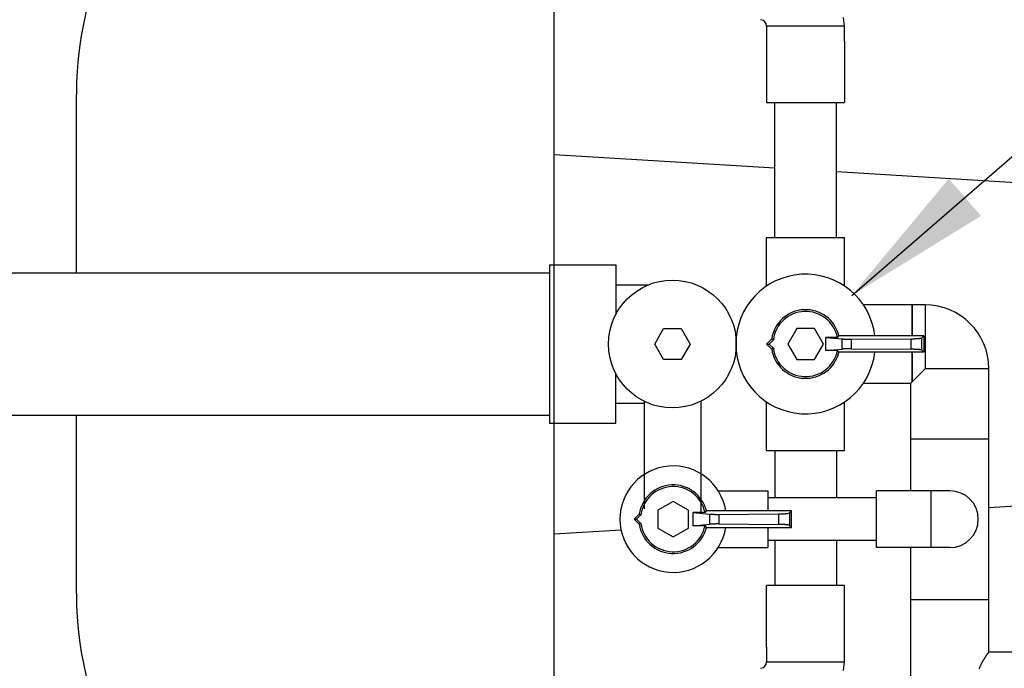
# Model space of a CAD drawing. Units: millimetres. Extents: x 32477 to 65048, y -85 to 1136.
# Drawn here: x 32626 to 32642, y 126 to 137 of the extents above; entities that cross this region are included whole.
import ezdxf

# ---------------------------------------------------------------- set-up
doc = ezdxf.new("R2010")
doc.units = ezdxf.units.MM
doc.header["$LTSCALE"] = 30
doc.header["$MEASUREMENT"] = 0
doc.linetypes.add('HIDDEN', pattern=[8, 1, -2, 2, -2, 1])
for name, color, linetype in [('002', 1, 'Continuous'), ('012', 1, 'Continuous'), ('017', 1, 'Continuous'), ('024', 1, 'Continuous'), ('038', 1, 'Continuous'), ('043', 1, 'Continuous'), ('050', 7, 'Continuous'), ('Dimensions', 5, 'Continuous')]:
    doc.layers.add(name, color=color, linetype=linetype)
doc.styles.get("Standard").update_dxf_attribs({"font": 'arial.ttf'})
doc.dimstyles.new('Copy of STANDARD', dxfattribs={"dimtxt": 2.5, "dimasz": 2.4925, "dimexe": 0.3675, "dimexo": 3, "dimgap": 0.09, "dimtad": 0, "dimtih": 1, "dimtoh": 1, "dimdec": 3, "dimzin": 0, "dimdsep": 46, "dimlunit": 4, "dimtxsty": 'Standard', "dimcen": 0.09, "dimadec": 0, "dimazin": 0, "dimtfac": 1, "dimtdec": 3, "dimtofl": 0, "dimtmove": 0, "dimatfit": 3, "dimfxl": 1, "dimtolj": 1, "dimtzin": 0, "dimarcsym": 0})

msp = doc.modelspace()

# ---------------------------------------------------------------- linework, layer by layer
at = {"layer": '002', "color": 0, "linetype": 'Continuous'}
msp.add_line((32634.8815, 122.7071), (32634.8815, 140.148), dxfattribs=at)
at = {"layer": '012', "linetype": 'HIDDEN'}
msp.add_circle((32648.7199, 131.4275), 13.1004, dxfattribs=at)
at = {"layer": '017', "color": 0, "linetype": 'Continuous'}
for p, q in [((32634.8815, 122.7071), (32634.8815, 140.148)), ((32638.5546, 134.3532), (32634.8815, 134.5755)), ((32648.1204, 133.7744), (32639.5783, 134.2913)), ((32648.1204, 129.0678), (32642.1176, 128.7046)), ((32635.9944, 128.334), (32634.8815, 128.2667))]:
    msp.add_line(p, q, dxfattribs=at)
at = {"layer": '024', "color": 0, "linetype": 'Continuous'}
for p, q in [((32636.5548, 131.4275), (32636.7024, 131.6832)), ((32636.7024, 131.6832), (32636.9977, 131.6832)), ((32636.9977, 131.6832), (32637.1453, 131.4275)), ((32636.7024, 131.1718), (32636.5548, 131.4275)), ((32637.1453, 131.4275), (32636.9977, 131.1718)), ((32636.9977, 131.1718), (32636.7024, 131.1718))]:
    msp.add_line(p, q, dxfattribs=at)
at = {"layer": '038', "color": 0, "linetype": 'Continuous'}
for p, q in [((32639.7139, 136.7138), (32639.6958, 136.8568)), ((32638.4169, 136.7138), (32638.4169, 136.4669)), ((32639.704, 136.7138), (32638.4169, 136.7138)), ((32639.7139, 136.7138), (32639.704, 136.7138)), ((32639.715, 136.6931), (32639.7139, 136.7138)), ((32639.7159, 136.6661), (32639.715, 136.6931)), ((32639.7161, 136.6448), (32639.7159, 136.6661)), ((32639.7161, 136.4669), (32639.7161, 136.6448)), ((32638.4169, 136.4669), (32638.4169, 135.4433)), ((32639.7161, 136.4669), (32639.7161, 135.4433)), ((32638.4169, 135.4433), (32639.716, 135.4433)), ((32638.5546, 133.1992), (32638.5546, 135.4433)), ((32639.5783, 133.1992), (32639.5783, 135.4433)), ((32638.4169, 132.3874), (32638.4169, 133.1992)), ((32638.4169, 133.1992), (32639.7161, 133.1992)), ((32639.7161, 132.3874), (32639.7161, 133.1992)), ((32641.0546, 132.0771), (32640.0263, 132.0771)), ((32640.8381, 132.0771), (32640.8381, 131.5653)), ((32640.8381, 131.5653), (32640.8381, 132.0771)), ((32641.0546, 132.0771), (32641.0546, 131.0141)), ((32638.9188, 131.6832), (32638.7712, 131.4275)), ((32639.2141, 131.6832), (32638.9188, 131.6832)), ((32639.3617, 131.4275), (32639.2141, 131.6832)), ((32638.4169, 131.4275), (32638.502, 131.5126)), ((32638.4583, 131.4275), (32638.5296, 131.4988)), ((32639.5971, 131.536), (32639.4011, 131.536)), ((32639.4011, 131.536), (32639.6708, 131.5124)), ((32639.4011, 131.319), (32639.4011, 131.536)), ((32641.035, 131.5653), (32639.6204, 131.5653)), ((32639.6708, 131.5124), (32639.6708, 131.3426)), ((32639.8272, 131.5075), (32640.8214, 131.5151)), ((32639.8272, 131.5075), (32639.8272, 131.3476)), ((32640.8214, 131.34), (32640.8214, 131.5151)), ((32641.0004, 131.5307), (32641.035, 131.5653)), ((32641.0004, 131.3243), (32641.0004, 131.5307)), ((32641.035, 131.5653), (32641.035, 131.2897)), ((32638.502, 131.3424), (32638.4169, 131.4275)), ((32638.4169, 131.4275), (32638.4583, 131.4275)), ((32638.5296, 131.3562), (32638.4583, 131.4275)), ((32638.7712, 131.4275), (32638.9188, 131.1718)), ((32639.2141, 131.1718), (32639.3617, 131.4275)), ((32639.4011, 131.319), (32639.6708, 131.3426)), ((32639.5971, 131.319), (32639.4011, 131.319)), ((32641.035, 131.2897), (32639.6204, 131.2897)), ((32639.8272, 131.3476), (32640.8214, 131.34)), ((32640.8381, 131.2897), (32640.8381, 130.7976)), ((32640.8381, 130.7976), (32640.8381, 131.2897)), ((32641.035, 131.2897), (32641.0004, 131.3243)), ((32638.9188, 131.1718), (32639.2141, 131.1718)), ((32640.8381, 130.7976), (32641.0546, 131.0141)), ((32642.1176, 131.0141), (32641.0546, 131.0141)), ((32642.1176, 126.3094), (32642.1176, 131.0141)), ((32640.0263, 130.7779), (32640.8184, 130.7779)), ((32640.8381, 130.7976), (32640.8184, 130.7779)), ((32640.8184, 128.9866), (32640.8184, 130.7779)), ((32638.4169, 129.6559), (32638.4169, 130.4677)), ((32639.7161, 129.6559), (32639.7161, 130.4677)), ((32640.8184, 129.8527), (32642.1176, 129.8527)), ((32638.4169, 129.6559), (32639.7161, 129.6559)), ((32638.5546, 129.6559), (32638.5546, 128.8685)), ((32639.5783, 129.6559), (32639.5783, 128.8685)), ((32637.6082, 128.9866), (32638.4365, 128.9866)), ((32638.4365, 128.9866), (32638.4365, 128.6519)), ((32641.1531, 128.9866), (32640.2476, 128.9866)), ((32640.2476, 128.0417), (32640.2476, 128.9865)), ((32641.468, 128.9866), (32641.1531, 128.9866)), ((32641.1531, 128.9866), (32641.1531, 128.0417)), ((32640.2476, 128.8685), (32638.4365, 128.8685)), ((32636.8617, 128.8096), (32636.6058, 128.6619)), ((32636.6058, 128.6619), (32636.6058, 128.3664)), ((32637.1176, 128.6619), (32636.8617, 128.8096)), ((32637.1176, 128.3664), (32637.1176, 128.6619)), ((32638.8302, 128.6519), (32637.4157, 128.6519)), ((32638.7957, 128.6173), (32638.8302, 128.6519)), ((32638.8302, 128.3763), (32638.8302, 128.6519)), ((32636.2973, 128.5993), (32636.2121, 128.5141)), ((32636.2121, 128.5141), (32636.2973, 128.429)), ((32636.2121, 128.5141), (32636.2535, 128.5141)), ((32636.3249, 128.5855), (32636.2535, 128.5141)), ((32636.2535, 128.5141), (32636.3249, 128.4428)), ((32637.1964, 128.6227), (32637.4661, 128.5991)), ((32637.3923, 128.6227), (32637.1964, 128.6227)), ((32637.1964, 128.4056), (32637.1964, 128.6227)), ((32637.4661, 128.5991), (32637.4661, 128.4292)), ((32637.6225, 128.5941), (32638.6167, 128.6017)), ((32637.6225, 128.5941), (32637.6225, 128.4342)), ((32638.6167, 128.6017), (32638.6167, 128.4266)), ((32638.7957, 128.6173), (32638.7957, 128.4109)), ((32636.6058, 128.3664), (32636.8617, 128.2186)), ((32636.8617, 128.2186), (32637.1176, 128.3664)), ((32637.1964, 128.4056), (32637.4661, 128.4292)), ((32637.3923, 128.4056), (32637.1964, 128.4056)), ((32637.4157, 128.3763), (32638.8302, 128.3763)), ((32637.6225, 128.4342), (32638.6167, 128.4266)), ((32638.4365, 128.3763), (32638.4365, 128.0417)), ((32638.8302, 128.3763), (32638.7957, 128.4109)), ((32640.2476, 128.1598), (32638.4365, 128.1598)), ((32638.5546, 128.1598), (32638.5546, 127.4118)), ((32639.5783, 128.1598), (32639.5783, 127.4118)), ((32637.6082, 128.0417), (32638.4365, 128.0417)), ((32641.1531, 128.0417), (32640.2476, 128.0417)), ((32640.8184, 124.4984), (32640.8184, 128.0417)), ((32641.468, 128.0417), (32641.1531, 128.0417)), ((32639.716, 127.4118), (32638.4169, 127.4118)), ((32638.4169, 126.3882), (32638.4169, 127.4118)), ((32639.7161, 126.3882), (32639.7161, 127.4118)), ((32640.8184, 127.1756), (32642.1176, 127.1756)), ((32638.4169, 126.3882), (32638.4169, 126.1412)), ((32639.7161, 126.2102), (32639.7161, 126.3882)), ((32639.715, 126.1619), (32639.7159, 126.189)), ((32639.7159, 126.189), (32639.7161, 126.2102)), ((32642.1176, 126.3094), (32642.6294, 126.3094)), ((32638.4169, 126.1412), (32639.704, 126.1412)), ((32639.6958, 125.9983), (32639.7139, 126.1412)), ((32639.704, 126.1412), (32639.7139, 126.1412)), ((32639.7139, 126.1412), (32639.715, 126.1619))]:
    msp.add_line(p, q, dxfattribs=at)
at = {"layer": '038', "color": 0, "linetype": 'Continuous', "flags": 128}
for points in [[(32639.6708, 131.5124), (32639.672, 131.5123), (32639.6731, 131.5122), (32639.6742, 131.5121), (32639.6754, 131.512), (32639.6767, 131.5119), (32639.678, 131.5118), (32639.6794, 131.5117), (32639.6808, 131.5116), (32639.6824, 131.5115), (32639.6841, 131.5114), (32639.6859, 131.5112), (32639.6879, 131.5111), (32639.69, 131.5109), (32639.6922, 131.5108), (32639.6945, 131.5106), (32639.697, 131.5105), (32639.6996, 131.5103), (32639.7024, 131.5102), (32639.7052, 131.51), (32639.7083, 131.5098), (32639.7114, 131.5097), (32639.7147, 131.5095), (32639.7181, 131.5094), (32639.7216, 131.5092), (32639.7252, 131.5091), (32639.7289, 131.5089), (32639.7327, 131.5088), (32639.7365, 131.5086), (32639.7404, 131.5085), (32639.7443, 131.5084), (32639.7483, 131.5083), (32639.7522, 131.5081), (32639.7562, 131.508), (32639.7602, 131.5079), (32639.7641, 131.5079), (32639.768, 131.5078), (32639.7718, 131.5077), (32639.7755, 131.5076), (32639.7791, 131.5076), (32639.7826, 131.5075), (32639.786, 131.5075), (32639.7893, 131.5075), (32639.7924, 131.5074), (32639.7954, 131.5074), (32639.7983, 131.5074), (32639.801, 131.5074), (32639.8036, 131.5074), (32639.8061, 131.5074), (32639.8084, 131.5074), (32639.8106, 131.5074), (32639.8127, 131.5074), (32639.8146, 131.5074), (32639.8164, 131.5074), (32639.8181, 131.5074), (32639.8198, 131.5074), (32639.8213, 131.5074), (32639.8228, 131.5074), (32639.8243, 131.5074), (32639.8258, 131.5074), (32639.8272, 131.5075)], [(32640.8214, 131.5151), (32640.8229, 131.5151), (32640.8244, 131.5151), (32640.826, 131.5151), (32640.8275, 131.5151), (32640.8292, 131.5151), (32640.8309, 131.5151), (32640.8326, 131.5152), (32640.8345, 131.5152), (32640.8365, 131.5152), (32640.8386, 131.5152), (32640.8409, 131.5153), (32640.8432, 131.5153), (32640.8458, 131.5154), (32640.8484, 131.5154), (32640.8512, 131.5155), (32640.8541, 131.5155), (32640.8571, 131.5156), (32640.8603, 131.5157), (32640.8636, 131.5158), (32640.867, 131.5159), (32640.8705, 131.516), (32640.8742, 131.5161), (32640.8779, 131.5162), (32640.8816, 131.5164), (32640.8855, 131.5165), (32640.8893, 131.5167), (32640.8932, 131.5168), (32640.8971, 131.517), (32640.9009, 131.5172), (32640.9048, 131.5174), (32640.9085, 131.5176), (32640.9122, 131.5178), (32640.9159, 131.518), (32640.9195, 131.5183), (32640.923, 131.5185), (32640.9265, 131.5187), (32640.9299, 131.519), (32640.9332, 131.5192), (32640.9365, 131.5195), (32640.9397, 131.5197), (32640.9428, 131.52), (32640.9459, 131.5202), (32640.9488, 131.5205), (32640.9517, 131.5208), (32640.9546, 131.5211), (32640.9573, 131.5213), (32640.96, 131.5216), (32640.9626, 131.5219), (32640.965, 131.5222), (32640.9674, 131.5225), (32640.9697, 131.5229), (32640.9719, 131.5232), (32640.974, 131.5235), (32640.976, 131.5238), (32640.978, 131.5242), (32640.9798, 131.5245), (32640.9815, 131.5248), (32640.9832, 131.5251), (32640.9848, 131.5255), (32640.9863, 131.5258), (32640.9877, 131.5261), (32640.989, 131.5263), (32640.9902, 131.5266), (32640.9914, 131.5269), (32640.9925, 131.5271), (32640.9935, 131.5274), (32640.9944, 131.5276), (32640.9952, 131.5279), (32640.996, 131.5281), (32640.9967, 131.5283), (32640.9973, 131.5286), (32640.9978, 131.5288), (32640.9983, 131.5291), (32640.9987, 131.5293), (32640.999, 131.5295), (32640.9993, 131.5298), (32640.9996, 131.53), (32640.9999, 131.5302), (32641.0001, 131.5305), (32641.0004, 131.5307)], [(32639.8272, 131.3476), (32639.8258, 131.3476), (32639.8243, 131.3476), (32639.8228, 131.3476), (32639.8213, 131.3476), (32639.8198, 131.3476), (32639.8181, 131.3476), (32639.8164, 131.3476), (32639.8146, 131.3477), (32639.8127, 131.3477), (32639.8106, 131.3477), (32639.8084, 131.3477), (32639.8061, 131.3477), (32639.8036, 131.3477), (32639.801, 131.3477), (32639.7983, 131.3476), (32639.7954, 131.3476), (32639.7924, 131.3476), (32639.7893, 131.3476), (32639.786, 131.3475), (32639.7826, 131.3475), (32639.7791, 131.3475), (32639.7755, 131.3474), (32639.7718, 131.3473), (32639.768, 131.3473), (32639.7641, 131.3472), (32639.7602, 131.3471), (32639.7562, 131.347), (32639.7522, 131.3469), (32639.7483, 131.3468), (32639.7443, 131.3467), (32639.7404, 131.3465), (32639.7365, 131.3464), (32639.7327, 131.3463), (32639.7289, 131.3461), (32639.7252, 131.346), (32639.7216, 131.3458), (32639.7181, 131.3457), (32639.7147, 131.3455), (32639.7114, 131.3453), (32639.7083, 131.3452), (32639.7052, 131.345), (32639.7024, 131.3449), (32639.6996, 131.3447), (32639.697, 131.3445), (32639.6945, 131.3444), (32639.6922, 131.3442), (32639.69, 131.3441), (32639.6879, 131.344), (32639.6859, 131.3438), (32639.6841, 131.3437), (32639.6824, 131.3436), (32639.6808, 131.3434), (32639.6794, 131.3433), (32639.678, 131.3432), (32639.6767, 131.3431), (32639.6754, 131.343), (32639.6742, 131.3429), (32639.6731, 131.3428), (32639.672, 131.3427), (32639.6708, 131.3426)], [(32641.0004, 131.3243), (32641.0001, 131.3245), (32640.9999, 131.3248), (32640.9996, 131.325), (32640.9993, 131.3253), (32640.999, 131.3255), (32640.9987, 131.3257), (32640.9983, 131.326), (32640.9978, 131.3262), (32640.9973, 131.3264), (32640.9967, 131.3267), (32640.996, 131.3269), (32640.9952, 131.3272), (32640.9944, 131.3274), (32640.9935, 131.3277), (32640.9925, 131.3279), (32640.9914, 131.3282), (32640.9902, 131.3284), (32640.989, 131.3287), (32640.9877, 131.329), (32640.9863, 131.3293), (32640.9848, 131.3296), (32640.9832, 131.3299), (32640.9815, 131.3302), (32640.9798, 131.3305), (32640.978, 131.3309), (32640.976, 131.3312), (32640.974, 131.3315), (32640.9719, 131.3319), (32640.9697, 131.3322), (32640.9674, 131.3325), (32640.965, 131.3328), (32640.9626, 131.3331), (32640.96, 131.3334), (32640.9573, 131.3337), (32640.9546, 131.334), (32640.9517, 131.3342), (32640.9488, 131.3345), (32640.9459, 131.3348), (32640.9428, 131.335), (32640.9397, 131.3353), (32640.9365, 131.3356), (32640.9332, 131.3358), (32640.9299, 131.3361), (32640.9265, 131.3363), (32640.923, 131.3365), (32640.9195, 131.3368), (32640.9159, 131.337), (32640.9122, 131.3372), (32640.9085, 131.3374), (32640.9048, 131.3376), (32640.9009, 131.3378), (32640.8971, 131.338), (32640.8932, 131.3382), (32640.8893, 131.3384), (32640.8855, 131.3385), (32640.8816, 131.3387), (32640.8779, 131.3388), (32640.8742, 131.3389), (32640.8705, 131.3391), (32640.867, 131.3392), (32640.8636, 131.3393), (32640.8603, 131.3394), (32640.8571, 131.3394), (32640.8541, 131.3395), (32640.8512, 131.3396), (32640.8484, 131.3396), (32640.8458, 131.3397), (32640.8432, 131.3397), (32640.8409, 131.3398), (32640.8386, 131.3398), (32640.8365, 131.3398), (32640.8345, 131.3398), (32640.8326, 131.3399), (32640.8309, 131.3399), (32640.8292, 131.3399), (32640.8275, 131.3399), (32640.826, 131.3399), (32640.8244, 131.3399), (32640.8229, 131.34), (32640.8214, 131.34)], [(32637.4661, 128.5991), (32637.4667, 128.599), (32637.4672, 128.599), (32637.4677, 128.5989), (32637.4683, 128.5989), (32637.4689, 128.5988), (32637.4695, 128.5988), (32637.4702, 128.5987), (32637.4709, 128.5986), (32637.4716, 128.5986), (32637.4724, 128.5985), (32637.4733, 128.5985), (32637.4742, 128.5984), (32637.4751, 128.5983), (32637.4762, 128.5982), (32637.4773, 128.5981), (32637.4784, 128.5981), (32637.4796, 128.598), (32637.4809, 128.5979), (32637.4822, 128.5978), (32637.4836, 128.5977), (32637.4851, 128.5976), (32637.4866, 128.5975), (32637.4881, 128.5974), (32637.4897, 128.5973), (32637.4914, 128.5972), (32637.4931, 128.5971), (32637.4948, 128.597), (32637.4966, 128.5969), (32637.4983, 128.5968), (32637.5001, 128.5967), (32637.5019, 128.5966), (32637.5038, 128.5965), (32637.5056, 128.5964), (32637.5074, 128.5963), (32637.5093, 128.5962), (32637.5112, 128.5961), (32637.513, 128.596), (32637.5149, 128.5959), (32637.5168, 128.5958), (32637.5187, 128.5958), (32637.5206, 128.5957), (32637.5226, 128.5956), (32637.5245, 128.5955), (32637.5265, 128.5955), (32637.5284, 128.5954), (32637.5304, 128.5953), (32637.5324, 128.5952), (32637.5344, 128.5952), (32637.5363, 128.5951), (32637.5383, 128.595), (32637.5404, 128.595), (32637.5424, 128.5949), (32637.5444, 128.5949), (32637.5464, 128.5948), (32637.5485, 128.5947), (32637.5505, 128.5947), (32637.5526, 128.5946), (32637.5546, 128.5946), (32637.5567, 128.5945), (32637.5588, 128.5945), (32637.5608, 128.5945), (32637.5629, 128.5944), (32637.565, 128.5944), (32637.5671, 128.5943), (32637.5692, 128.5943), (32637.5713, 128.5943), (32637.5734, 128.5942), (32637.5755, 128.5942), (32637.5776, 128.5942), (32637.5797, 128.5942), (32637.5819, 128.5941), (32637.584, 128.5941), (32637.5861, 128.5941), (32637.5882, 128.5941), (32637.5902, 128.5941), (32637.5922, 128.594), (32637.5942, 128.594), (32637.5962, 128.594), (32637.598, 128.594), (32637.5999, 128.594), (32637.6016, 128.594), (32637.6033, 128.594), (32637.6049, 128.594), (32637.6064, 128.594), (32637.6079, 128.594), (32637.6093, 128.594), (32637.6106, 128.594), (32637.6118, 128.594), (32637.613, 128.594), (32637.6141, 128.594), (32637.6152, 128.594), (32637.6161, 128.594), (32637.6171, 128.594), (32637.6179, 128.594), (32637.6187, 128.594), (32637.6195, 128.5941), (32637.6203, 128.5941), (32637.621, 128.5941), (32637.6218, 128.5941), (32637.6225, 128.5941)], [(32638.6167, 128.6017), (32638.6182, 128.6017), (32638.6197, 128.6017), (32638.6212, 128.6017), (32638.6228, 128.6017), (32638.6244, 128.6018), (32638.6261, 128.6018), (32638.6279, 128.6018), (32638.6298, 128.6018), (32638.6318, 128.6018), (32638.6339, 128.6019), (32638.6361, 128.6019), (32638.6385, 128.6019), (32638.641, 128.602), (32638.6437, 128.602), (32638.6465, 128.6021), (32638.6494, 128.6021), (32638.6524, 128.6022), (32638.6556, 128.6023), (32638.6589, 128.6024), (32638.6623, 128.6025), (32638.6658, 128.6026), (32638.6694, 128.6027), (32638.6732, 128.6028), (32638.6769, 128.603), (32638.6808, 128.6031), (32638.6846, 128.6033), (32638.6885, 128.6035), (32638.6924, 128.6036), (32638.6962, 128.6038), (32638.7001, 128.604), (32638.7038, 128.6042), (32638.7075, 128.6044), (32638.7112, 128.6047), (32638.7148, 128.6049), (32638.7183, 128.6051), (32638.7218, 128.6054), (32638.7252, 128.6056), (32638.7285, 128.6058), (32638.7318, 128.6061), (32638.735, 128.6063), (32638.7381, 128.6066), (32638.7412, 128.6069), (32638.7441, 128.6071), (32638.747, 128.6074), (32638.7499, 128.6077), (32638.7526, 128.608), (32638.7553, 128.6083), (32638.7578, 128.6085), (32638.7603, 128.6088), (32638.7627, 128.6092), (32638.765, 128.6095), (32638.7672, 128.6098), (32638.7693, 128.6101), (32638.7713, 128.6105), (32638.7733, 128.6108), (32638.7751, 128.6111), (32638.7768, 128.6114), (32638.7785, 128.6118), (32638.7801, 128.6121), (32638.7816, 128.6124), (32638.783, 128.6127), (32638.7843, 128.613), (32638.7855, 128.6132), (32638.7867, 128.6135), (32638.7878, 128.6137), (32638.7888, 128.614), (32638.7897, 128.6142), (32638.7905, 128.6145), (32638.7913, 128.6147), (32638.7919, 128.615), (32638.7925, 128.6152), (32638.7931, 128.6154), (32638.7935, 128.6157), (32638.7939, 128.6159), (32638.7943, 128.6162), (32638.7946, 128.6164), (32638.7949, 128.6166), (32638.7952, 128.6169), (32638.7954, 128.6171), (32638.7957, 128.6173)], [(32637.6225, 128.4342), (32637.6218, 128.4342), (32637.621, 128.4342), (32637.6203, 128.4342), (32637.6195, 128.4342), (32637.6187, 128.4342), (32637.6179, 128.4342), (32637.6171, 128.4342), (32637.6161, 128.4342), (32637.6152, 128.4342), (32637.6141, 128.4342), (32637.613, 128.4343), (32637.6118, 128.4343), (32637.6106, 128.4343), (32637.6093, 128.4343), (32637.6079, 128.4343), (32637.6064, 128.4343), (32637.6049, 128.4343), (32637.6033, 128.4343), (32637.6016, 128.4343), (32637.5999, 128.4343), (32637.598, 128.4343), (32637.5962, 128.4342), (32637.5942, 128.4342), (32637.5922, 128.4342), (32637.5902, 128.4342), (32637.5882, 128.4342), (32637.5861, 128.4342), (32637.584, 128.4342), (32637.5819, 128.4341), (32637.5797, 128.4341), (32637.5776, 128.4341), (32637.5755, 128.4341), (32637.5734, 128.434), (32637.5713, 128.434), (32637.5692, 128.434), (32637.5671, 128.4339), (32637.565, 128.4339), (32637.5629, 128.4339), (32637.5608, 128.4338), (32637.5588, 128.4338), (32637.5567, 128.4337), (32637.5546, 128.4337), (32637.5526, 128.4336), (32637.5505, 128.4336), (32637.5485, 128.4335), (32637.5464, 128.4335), (32637.5444, 128.4334), (32637.5424, 128.4334), (32637.5404, 128.4333), (32637.5383, 128.4332), (32637.5363, 128.4332), (32637.5344, 128.4331), (32637.5324, 128.433), (32637.5304, 128.433), (32637.5284, 128.4329), (32637.5265, 128.4328), (32637.5245, 128.4327), (32637.5226, 128.4327), (32637.5206, 128.4326), (32637.5187, 128.4325), (32637.5168, 128.4324), (32637.5149, 128.4323), (32637.513, 128.4323), (32637.5112, 128.4322), (32637.5093, 128.4321), (32637.5074, 128.432), (32637.5056, 128.4319), (32637.5038, 128.4318), (32637.5019, 128.4317), (32637.5001, 128.4316), (32637.4983, 128.4315), (32637.4966, 128.4314), (32637.4948, 128.4313), (32637.4931, 128.4312), (32637.4914, 128.4311), (32637.4897, 128.431), (32637.4881, 128.4309), (32637.4866, 128.4308), (32637.4851, 128.4307), (32637.4836, 128.4306), (32637.4822, 128.4305), (32637.4809, 128.4304), (32637.4796, 128.4303), (32637.4784, 128.4302), (32637.4773, 128.4301), (32637.4762, 128.43), (32637.4751, 128.43), (32637.4742, 128.4299), (32637.4733, 128.4298), (32637.4724, 128.4297), (32637.4716, 128.4297), (32637.4709, 128.4296), (32637.4702, 128.4296), (32637.4695, 128.4295), (32637.4689, 128.4295), (32637.4683, 128.4294), (32637.4677, 128.4294), (32637.4672, 128.4293), (32637.4667, 128.4293), (32637.4661, 128.4292)], [(32638.7957, 128.4109), (32638.7954, 128.4112), (32638.7952, 128.4114), (32638.7949, 128.4116), (32638.7946, 128.4119), (32638.7943, 128.4121), (32638.7939, 128.4124), (32638.7935, 128.4126), (32638.7931, 128.4128), (32638.7925, 128.4131), (32638.7919, 128.4133), (32638.7913, 128.4135), (32638.7905, 128.4138), (32638.7897, 128.414), (32638.7888, 128.4143), (32638.7878, 128.4145), (32638.7867, 128.4148), (32638.7855, 128.415), (32638.7843, 128.4153), (32638.783, 128.4156), (32638.7816, 128.4159), (32638.7801, 128.4162), (32638.7785, 128.4165), (32638.7768, 128.4168), (32638.7751, 128.4172), (32638.7733, 128.4175), (32638.7713, 128.4178), (32638.7693, 128.4181), (32638.7672, 128.4185), (32638.765, 128.4188), (32638.7627, 128.4191), (32638.7603, 128.4194), (32638.7578, 128.4197), (32638.7553, 128.42), (32638.7526, 128.4203), (32638.7499, 128.4206), (32638.747, 128.4209), (32638.7441, 128.4211), (32638.7412, 128.4214), (32638.7381, 128.4217), (32638.735, 128.4219), (32638.7318, 128.4222), (32638.7285, 128.4224), (32638.7252, 128.4227), (32638.7218, 128.4229), (32638.7183, 128.4232), (32638.7148, 128.4234), (32638.7112, 128.4236), (32638.7075, 128.4238), (32638.7038, 128.424), (32638.7001, 128.4242), (32638.6962, 128.4244), (32638.6924, 128.4246), (32638.6885, 128.4248), (32638.6846, 128.425), (32638.6808, 128.4251), (32638.6769, 128.4253), (32638.6732, 128.4254), (32638.6694, 128.4256), (32638.6658, 128.4257), (32638.6623, 128.4258), (32638.6589, 128.4259), (32638.6556, 128.426), (32638.6524, 128.4261), (32638.6494, 128.4261), (32638.6465, 128.4262), (32638.6437, 128.4262), (32638.641, 128.4263), (32638.6385, 128.4263), (32638.6361, 128.4264), (32638.6339, 128.4264), (32638.6318, 128.4264), (32638.6298, 128.4265), (32638.6279, 128.4265), (32638.6261, 128.4265), (32638.6244, 128.4265), (32638.6228, 128.4265), (32638.6212, 128.4266), (32638.6197, 128.4266), (32638.6182, 128.4266), (32638.6167, 128.4266)], [(32642.1176, 126.3094), (32642.1175, 126.3092), (32642.1174, 126.309), (32642.1172, 126.3088), (32642.117, 126.3086), (32642.1169, 126.3084), (32642.1167, 126.3081), (32642.1164, 126.3078), (32642.1162, 126.3074), (32642.1159, 126.307), (32642.1156, 126.3066), (32642.1152, 126.306), (32642.1148, 126.3054), (32642.1143, 126.3048), (32642.1138, 126.3041), (32642.1132, 126.3033), (32642.1125, 126.3024), (32642.1118, 126.3014), (32642.111, 126.3003), (32642.1102, 126.2991), (32642.1093, 126.2979), (32642.1083, 126.2965), (32642.1072, 126.295), (32642.1061, 126.2934), (32642.1049, 126.2917), (32642.1036, 126.2899), (32642.1022, 126.288), (32642.1007, 126.2859), (32642.0992, 126.2837), (32642.0976, 126.2814), (32642.0958, 126.279), (32642.094, 126.2764), (32642.0921, 126.2737), (32642.0902, 126.2709), (32642.0881, 126.2679), (32642.086, 126.2648), (32642.0837, 126.2616), (32642.0814, 126.2583), (32642.079, 126.2548), (32642.0766, 126.2512), (32642.074, 126.2474), (32642.0714, 126.2436), (32642.0687, 126.2396), (32642.066, 126.2354), (32642.0632, 126.2312), (32642.0603, 126.2268), (32642.0573, 126.2223), (32642.0543, 126.2177), (32642.0512, 126.2129), (32642.0481, 126.2081), (32642.0449, 126.2031), (32642.0417, 126.198), (32642.0384, 126.1928), (32642.0351, 126.1874), (32642.0318, 126.182), (32642.0284, 126.1764), (32642.025, 126.1708), (32642.0216, 126.165), (32642.0181, 126.1592), (32642.0146, 126.1532), (32642.0112, 126.1472), (32642.0077, 126.1411), (32642.0042, 126.1349), (32642.0007, 126.1286), (32641.9973, 126.1222), (32641.9938, 126.1158), (32641.9904, 126.1093), (32641.987, 126.1027), (32641.9837, 126.096), (32641.9803, 126.0893), (32641.977, 126.0826), (32641.9738, 126.0758), (32641.9706, 126.069), (32641.9675, 126.0621), (32641.9644, 126.0552), (32641.9614, 126.0482), (32641.9584, 126.0413), (32641.9556, 126.0343), (32641.9528, 126.0272)]]:
    msp.add_lwpolyline(points, dxfattribs=at)
at = {"layer": '038', "color": 0, "linetype": 'Continuous'}
for centre, radius, start, end in [((32638.3092, 136.7138), 0.1076, 0, 84.16012), ((32639.0665, 131.4275), 1.1614, 6.82935, 353.17065), ((32639.0665, 131.4275), 0.5709, 13.96796, 171.42462), ((32639.0665, 131.4275), 0.5416, 11.55854, 172.43177), ((32641.0546, 131.0141), 1.063, 0, 90), ((32640.0783, 134.6342), 3.497, 243.20778, 243.7135), ((32638.2223, 132.6579), 1.7744, 320.78497, 321.99484), ((32640.0783, 128.2208), 3.497, 116.2865, 116.79222), ((32639.0665, 131.4275), 0.5709, 188.57538, 346.03204), ((32639.0665, 131.4275), 0.5416, 187.56823, 348.44146), ((32638.2223, 130.1972), 1.7744, 38.00516, 39.21503), ((32636.8617, 128.5141), 0.8858, 8.96184, 351.03816), ((32636.8617, 128.5141), 0.5709, 13.96796, 171.42462), ((32636.8617, 128.5141), 0.5416, 11.55854, 172.43177), ((32641.468, 128.5141), 0.4724, 270, 90), ((32636.0176, 129.7445), 1.7744, 320.78497, 321.99484), ((32637.8735, 131.7208), 3.497, 243.20778, 243.7135), ((32637.8735, 125.3074), 3.497, 116.2865, 116.79222), ((32636.8617, 128.5141), 0.5709, 188.57538, 346.03204), ((32636.8617, 128.5141), 0.5416, 187.56823, 348.44146), ((32636.0176, 127.2838), 1.7744, 38.00516, 39.21503), ((32638.3092, 126.1412), 0.1076, 275.83988, 0)]:
    msp.add_arc(centre, radius, start, end, dxfattribs=at)
at = {"layer": '043', "color": 0, "linetype": 'Continuous'}
for p, q in [((32626.9288, 132.6086), (32626.9288, 135.5792)), ((32626.9288, 127.2778), (32626.9288, 130.2464))]:
    msp.add_line(p, q, dxfattribs=at)
for centre, start, end in [((32632.8343, 135.5792), 120, 180), ((32632.8343, 127.2778), 180, 240)]:
    msp.add_arc(centre, 5.9055, start, end, dxfattribs=at)
at = {"layer": '050', "color": 0, "linetype": 'Continuous'}
for p, q in [((32634.8028, 132.7464), (32634.8028, 132.6086)), ((32634.8028, 132.7464), (32635.9052, 132.7464)), ((32634.8028, 132.7464), (32635.9052, 132.7464)), ((32634.8028, 132.7464), (32634.8028, 132.6086)), ((32634.8028, 132.7464), (32634.8028, 130.1086)), ((32635.9052, 132.7464), (32635.9052, 131.9145)), ((32635.9052, 132.7464), (32635.9052, 131.9145)), ((32540.0325, 132.6086), (32634.8028, 132.6086)), ((32635.9052, 132.4118), (32636.4486, 132.4118)), ((32635.9052, 132.4118), (32636.4486, 132.4118)), ((32636.5548, 131.4275), (32636.7024, 131.6832)), ((32636.7024, 131.6832), (32636.9977, 131.6832)), ((32636.9977, 131.6832), (32637.1453, 131.4275)), ((32636.7024, 131.1718), (32636.5548, 131.4275)), ((32637.1453, 131.4275), (32636.9977, 131.1718)), ((32636.9977, 131.1718), (32636.7024, 131.1718)), ((32635.9052, 130.1086), (32635.9052, 130.9405)), ((32635.9052, 130.1086), (32635.9052, 130.9405)), ((32636.3776, 130.4753), (32636.3776, 130.0102)), ((32636.3776, 130.4753), (32636.3776, 128.6846)), ((32637.3225, 130.4753), (32637.3225, 129.9118)), ((32637.3225, 130.4753), (32637.3225, 128.6164)), ((32635.9052, 130.4433), (32636.3776, 130.4433)), ((32635.9052, 130.4433), (32636.3776, 130.4433)), ((32540.0325, 130.2464), (32634.8028, 130.2464)), ((32634.8028, 130.2464), (32634.8028, 130.1086)), ((32634.8028, 130.2464), (32634.8028, 130.1086)), ((32634.8028, 130.1086), (32635.9052, 130.1086)), ((32634.8028, 130.1086), (32635.9052, 130.1086))]:
    msp.add_line(p, q, dxfattribs=at)
msp.add_circle((32636.85, 131.4275), 1.063, dxfattribs=at)
msp.add_circle((32636.85, 131.4275), 1.063, dxfattribs=at)

# ---------------------------------------------------------------- leaders
at = {"layer": 'Dimensions', "annotation_type": 0, "has_hookline": 1, "hookline_direction": 0, "text_width": 26.6047}
msp.add_leader([(32639.834, 132.2348), (32683.2959, 169.8878), (32685.7884, 169.8878)], dimstyle='Copy of STANDARD', override={"dimgap": 0.09, "dimtad": 0}, dxfattribs=at)

doc.saveas('drawing.dxf')
